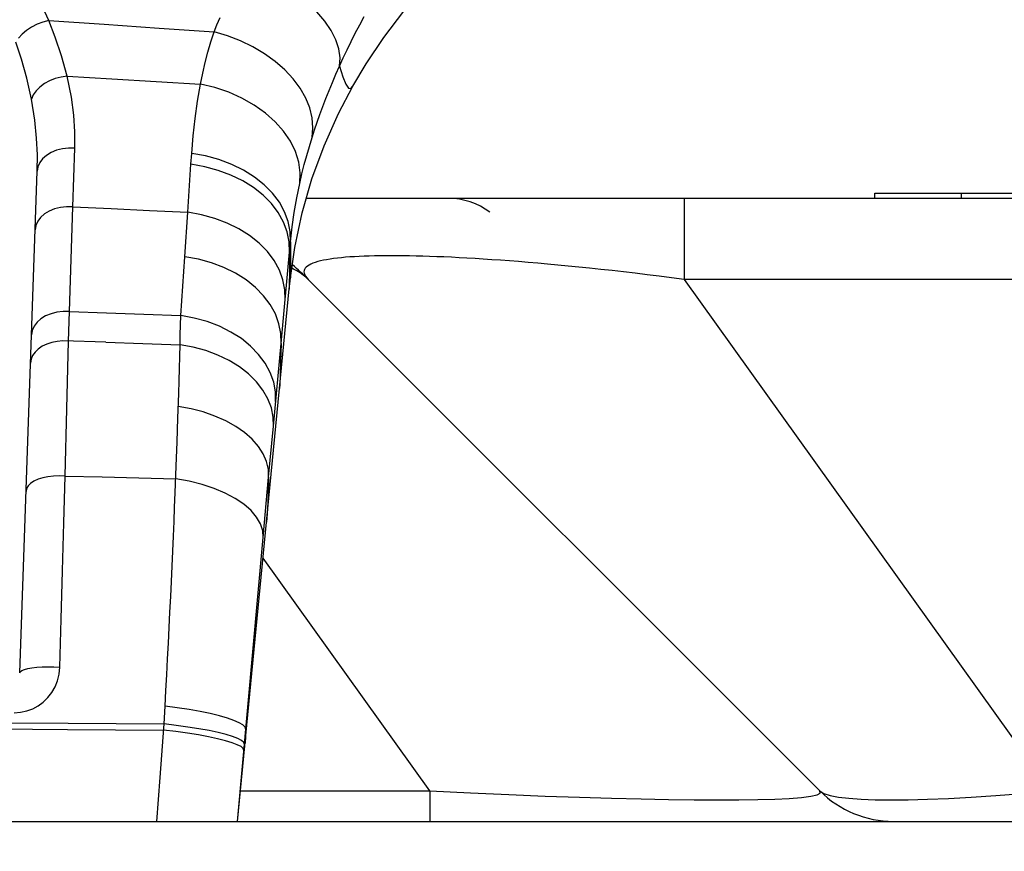
# Model space of a CAD drawing. Units: millimetres. Extents: x 0 to 4756, y 0 to 1682.
# Drawn here: x 1968 to 1997, y 1390 to 1414 of the extents above; entities that cross this region are included whole.
import ezdxf

# ---------------------------------------------------------------- set-up
doc = ezdxf.new("R2010")
doc.units = ezdxf.units.MM
doc.header["$LTSCALE"] = 261.57428
doc.layers.get('0').update_dxf_attribs({"linetype": 'CONTINUOUS'})
for name, color, linetype in [('3_ALL_AXES', 7, 'CONTINUOUS'), ('7_ALL_FEATURES', 7, 'CONTINUOUS'), ('DEF_DRAFT_DIM', 7, 'CONTINUOUS')]:
    doc.layers.add(name, color=color, linetype=linetype)
doc.styles.get("Standard").update_dxf_attribs({"font": 'txt', "width": 0.8})
doc.dimstyles.new('DIMSTYLE_1', dxfattribs={"dimtxt": 15, "dimasz": 3, "dimexe": 0.8, "dimexo": 0.2, "dimgap": 3.75, "dimtad": 1, "dimdsep": 46, "dimtxsty": 'Standard', "dimblk": 'OPEN', "dimblk1": 'OPEN', "dimblk2": 'OPEN', "dimcen": 0.09, "dimazin": 2, "dimtp": 0.1, "dimtm": 0.1, "dimtfac": 1, "dimtdec": 0, "dimtofl": 0, "dimtmove": 0, "dimatfit": 3, "dimldrblk": 'OPEN', "dimfxl": 1, "dimtolj": 1, "dimarcsym": 0})

# ---------------------------------------------------------------- blocks, each defined once
blk = doc.blocks.new('_OPEN')
at = {"color": 0, "linetype": 'ByBlock'}
for p, q in [((0, 0), (-1, 0.1167)), ((-1, -0.1167), (0, 0)), ((-1, 0), (0, 0))]:
    blk.add_line(p, q, dxfattribs=at)
blk = doc.blocks.new('*D12')
at = {"layer": 'DEF_DRAFT_DIM', "color": 7, "linetype": 'Continuous', "transparency": 16777216}
for p, q in [((1925.104, 1434.718), (2289.548, 1434.718)), ((2289.548, 1434.718), (2294.098, 1434.718)), ((2293.298, 1434.718), (2293.298, 1391.468)), ((2293.298, 1348.218), (2293.298, 1391.468)), ((2150.884, 1348.218), (2289.548, 1348.218)), ((2289.548, 1348.218), (2294.098, 1348.218))]:
    blk.add_line(p, q, dxfattribs=at)
at = {"layer": 'DEF_DRAFT_DIM', "color": 7, "linetype": 'Continuous', "transparency": 16777216, "xscale": 3, "yscale": 3, "zscale": 3}
for p, rotation in [((2293.298, 1434.718), 90), ((2293.298, 1348.218), 270)]:
    blk.add_blockref('_OPEN', p, dxfattribs=dict(at, rotation=rotation))

msp = doc.modelspace()

# ---------------------------------------------------------------- linework, layer by layer
at = {"layer": '3_ALL_AXES', "color": 7, "linetype": 'Continuous'}
for p, q in [((1969.228, 1413.855), (1968.851, 1414.674)), ((1977.2, 1413.84), (1976.973, 1414.108)), ((1978.903, 1413.37), (1979.479, 1414.132)), ((1969.058, 1413.812), (1968.891, 1413.75)), ((1969.228, 1413.855), (1969.058, 1413.812)), ((1969.417, 1413.377), (1969.228, 1413.855)), ((1969.228, 1413.855), (1970.828, 1413.75)), ((1974.086, 1413.734), (1974.175, 1413.942)), ((1977.383, 1413.57), (1977.2, 1413.84)), ((1978.207, 1413.732), (1978.337, 1413.973)), ((1968.588, 1413.574), (1968.463, 1413.466)), ((1968.732, 1413.669), (1968.588, 1413.574)), ((1968.891, 1413.75), (1968.732, 1413.669)), ((1970.828, 1413.75), (1972.419, 1413.641)), ((1972.419, 1413.641), (1974.002, 1413.529)), ((1973.91, 1413.239), (1974.002, 1413.529)), ((1974.002, 1413.529), (1974.086, 1413.734)), ((1974.391, 1413.415), (1974.002, 1413.529)), ((1977.518, 1413.3), (1977.383, 1413.57)), ((1978.081, 1413.492), (1978.207, 1413.732)), ((1968.441, 1412.739), (1968.282, 1413.229)), ((1968.463, 1413.466), (1968.359, 1413.35)), ((1969.599, 1412.841), (1969.417, 1413.377)), ((1973.825, 1412.943), (1973.91, 1413.239)), ((1974.767, 1413.271), (1974.391, 1413.415)), ((1975.126, 1413.098), (1974.767, 1413.271)), ((1977.605, 1413.037), (1977.518, 1413.3)), ((1977.844, 1413.015), (1977.96, 1413.253)), ((1977.96, 1413.253), (1978.081, 1413.492)), ((1978.393, 1412.608), (1978.903, 1413.37)), ((1973.746, 1412.641), (1973.825, 1412.943)), ((1975.462, 1412.898), (1975.126, 1413.098)), ((1977.641, 1412.783), (1977.605, 1413.037)), ((1977.733, 1412.779), (1977.844, 1413.015)), ((1968.593, 1412.19), (1968.441, 1412.739)), ((1969.764, 1412.248), (1969.599, 1412.841)), ((1975.771, 1412.675), (1975.462, 1412.898)), ((1976.048, 1412.432), (1975.771, 1412.675)), ((1977.626, 1412.544), (1977.641, 1412.783)), ((1977.626, 1412.544), (1977.733, 1412.779)), ((1973.674, 1412.333), (1973.746, 1412.641)), ((1976.289, 1412.173), (1976.048, 1412.432)), ((1977.521, 1412.305), (1977.626, 1412.544)), ((1977.626, 1412.544), (1977.725, 1412.23)), ((1978.009, 1411.964), (1978.393, 1412.608)), ((1968.729, 1411.584), (1968.593, 1412.19)), ((1969.253, 1412.116), (1969.103, 1412.034)), ((1969.416, 1412.18), (1969.253, 1412.116)), ((1969.588, 1412.225), (1969.416, 1412.18)), ((1969.764, 1412.248), (1969.588, 1412.225)), ((1969.884, 1411.645), (1969.764, 1412.248)), ((1969.764, 1412.248), (1971.05, 1412.174)), ((1971.05, 1412.174), (1972.332, 1412.097)), ((1972.332, 1412.097), (1973.609, 1412.018)), ((1973.609, 1412.018), (1973.674, 1412.333)), ((1976.492, 1411.9), (1976.289, 1412.173)), ((1977.421, 1412.068), (1977.521, 1412.305)), ((1977.725, 1412.23), (1977.81, 1412.015)), ((1968.864, 1411.826), (1968.782, 1411.708)), ((1968.972, 1411.936), (1968.864, 1411.826)), ((1969.103, 1412.034), (1968.972, 1411.936)), ((1973.525, 1411.524), (1973.609, 1412.018)), ((1974.025, 1411.92), (1973.609, 1412.018)), ((1974.427, 1411.784), (1974.025, 1411.92)), ((1976.652, 1411.618), (1976.492, 1411.9)), ((1977.233, 1411.602), (1977.325, 1411.834)), ((1977.325, 1411.834), (1977.421, 1412.068)), ((1977.593, 1411.172), (1978.009, 1411.964)), ((1977.81, 1412.015), (1977.885, 1411.908)), ((1977.885, 1411.908), (1977.952, 1411.898)), ((1977.952, 1411.898), (1978.009, 1411.964)), ((1968.782, 1411.708), (1968.729, 1411.584)), ((1968.826, 1410.981), (1968.729, 1411.584)), ((1969.95, 1411.119), (1969.884, 1411.645)), ((1973.455, 1411.025), (1973.525, 1411.524)), ((1974.808, 1411.615), (1974.427, 1411.784)), ((1975.163, 1411.415), (1974.808, 1411.615)), ((1976.767, 1411.331), (1976.652, 1411.618)), ((1977.145, 1411.372), (1977.233, 1411.602)), ((1975.485, 1411.186), (1975.163, 1411.415)), ((1976.837, 1411.043), (1976.767, 1411.331)), ((1977.061, 1411.144), (1977.145, 1411.372)), ((1968.878, 1410.455), (1968.826, 1410.981)), ((1969.979, 1410.638), (1969.95, 1411.119)), ((1973.399, 1410.523), (1973.455, 1411.025)), ((1975.77, 1410.933), (1975.485, 1411.186)), ((1976.859, 1410.758), (1976.837, 1411.043)), ((1976.981, 1410.919), (1977.061, 1411.144)), ((1977.177, 1410.241), (1977.593, 1411.172)), ((1976.012, 1410.659), (1975.77, 1410.933)), ((1976.208, 1410.37), (1976.012, 1410.659)), ((1976.835, 1410.48), (1976.859, 1410.758)), ((1976.835, 1410.48), (1976.906, 1410.697)), ((1976.906, 1410.697), (1976.981, 1410.919)), ((1968.899, 1409.974), (1968.878, 1410.455)), ((1969.979, 1410.17), (1969.979, 1410.638)), ((1973.357, 1410.018), (1973.399, 1410.523)), ((1976.755, 1410.223), (1976.835, 1410.48)), ((1969.452, 1410.109), (1969.297, 1410.045)), ((1969.621, 1410.152), (1969.452, 1410.109)), ((1969.798, 1410.172), (1969.621, 1410.152)), ((1969.979, 1410.17), (1969.798, 1410.172)), ((1969.925, 1408.476), (1969.979, 1410.17)), ((1976.354, 1410.07), (1976.208, 1410.37)), ((1976.68, 1409.962), (1976.755, 1410.223)), ((1976.827, 1409.282), (1977.177, 1410.241)), ((1968.895, 1409.505), (1968.899, 1409.974)), ((1969.052, 1409.864), (1968.969, 1409.752)), ((1969.163, 1409.962), (1969.052, 1409.864)), ((1969.297, 1410.045), (1969.163, 1409.962)), ((1973.336, 1409.704), (1973.357, 1410.018)), ((1973.757, 1409.947), (1973.357, 1410.018)), ((1974.144, 1409.841), (1973.757, 1409.947)), ((1974.512, 1409.702), (1974.144, 1409.841)), ((1976.449, 1409.764), (1976.354, 1410.07)), ((1976.608, 1409.696), (1976.68, 1409.962)), ((1968.916, 1409.631), (1968.895, 1409.505)), ((1968.969, 1409.752), (1968.916, 1409.631)), ((1973.307, 1409.242), (1973.336, 1409.704)), ((1973.735, 1409.634), (1973.336, 1409.704)), ((1974.12, 1409.529), (1973.735, 1409.634)), ((1974.486, 1409.392), (1974.12, 1409.529)), ((1974.855, 1409.533), (1974.512, 1409.702)), ((1975.169, 1409.336), (1974.855, 1409.533)), ((1976.49, 1409.456), (1976.449, 1409.764)), ((1976.54, 1409.427), (1976.608, 1409.696)), ((1968.389, 1395.008), (1968.895, 1409.505)), ((1973.276, 1408.779), (1973.307, 1409.242)), ((1974.829, 1409.225), (1974.486, 1409.392)), ((1975.449, 1409.114), (1975.169, 1409.336)), ((1976.477, 1409.152), (1976.49, 1409.456)), ((1976.477, 1409.152), (1976.54, 1409.427)), ((1976.545, 1408.299), (1976.827, 1409.282)), ((1975.142, 1409.029), (1974.829, 1409.225)), ((1975.42, 1408.809), (1975.142, 1409.029)), ((1975.689, 1408.871), (1975.449, 1409.114)), ((1976.392, 1408.736), (1976.477, 1409.152)), ((1973.245, 1408.317), (1973.276, 1408.779)), ((1975.66, 1408.567), (1975.42, 1408.809)), ((1975.888, 1408.609), (1975.689, 1408.871)), ((1976.318, 1408.316), (1976.392, 1408.736)), ((2118.092, 1408.718), (1976.665, 1408.718)), ((1987.576, 1408.718), (1987.576, 1406.375)), ((1993.089, 1408.718), (1993.089, 1408.868)), ((1993.089, 1408.868), (2055.089, 1408.868)), ((1995.589, 1408.718), (1995.589, 1408.868)), ((1969.395, 1408.416), (1969.24, 1408.352)), ((1969.565, 1408.459), (1969.395, 1408.416)), ((1969.743, 1408.479), (1969.565, 1408.459)), ((1969.925, 1408.476), (1969.743, 1408.479)), ((1969.825, 1405.447), (1969.925, 1408.476)), ((1969.925, 1408.476), (1971.034, 1408.424)), ((1971.034, 1408.424), (1972.14, 1408.371)), ((1975.858, 1408.307), (1975.66, 1408.567)), ((1976.041, 1408.334), (1975.888, 1408.609)), ((1968.994, 1408.17), (1968.91, 1408.057)), ((1969.105, 1408.269), (1968.994, 1408.17)), ((1969.24, 1408.352), (1969.105, 1408.269)), ((1972.14, 1408.371), (1973.245, 1408.317)), ((1973.16, 1407.034), (1973.245, 1408.317)), ((1973.639, 1408.246), (1973.245, 1408.317)), ((1974.02, 1408.142), (1973.639, 1408.246)), ((1974.383, 1408.005), (1974.02, 1408.142)), ((1976.011, 1408.033), (1975.858, 1408.307)), ((1976.146, 1408.049), (1976.041, 1408.334)), ((1976.257, 1407.893), (1976.318, 1408.316)), ((1976.333, 1407.301), (1976.545, 1408.299)), ((1968.857, 1407.935), (1968.836, 1407.808)), ((1968.91, 1408.057), (1968.857, 1407.935)), ((1974.721, 1407.838), (1974.383, 1408.005)), ((1975.03, 1407.643), (1974.721, 1407.838)), ((1976.117, 1407.749), (1976.011, 1408.033)), ((1976.202, 1407.759), (1976.146, 1408.049)), ((1976.208, 1407.468), (1976.257, 1407.893)), ((1975.305, 1407.423), (1975.03, 1407.643)), ((1976.173, 1407.46), (1976.117, 1407.749)), ((1976.208, 1407.468), (1976.202, 1407.759)), ((1975.542, 1407.181), (1975.305, 1407.423)), ((1976.18, 1407.169), (1976.173, 1407.46)), ((1976.18, 1407.169), (1976.208, 1407.468)), ((1976.208, 1407.468), (1976.207, 1406.978)), ((1976.207, 1406.424), (1976.333, 1407.301)), ((1973.046, 1405.332), (1973.16, 1407.034)), ((1973.55, 1406.964), (1973.16, 1407.034)), ((1973.928, 1406.86), (1973.55, 1406.964)), ((1975.737, 1406.922), (1975.542, 1407.181)), ((1975.936, 1404.527), (1976.18, 1407.169)), ((1976.18, 1407.169), (1976.177, 1406.675)), ((1976.207, 1406.978), (1976.206, 1406.636)), ((1977.351, 1406.965), (1977.253, 1406.948)), ((1977.455, 1406.98), (1977.351, 1406.965)), ((1977.564, 1406.993), (1977.455, 1406.98)), ((1977.679, 1407.006), (1977.564, 1406.993)), ((1977.799, 1407.017), (1977.679, 1407.006)), ((1977.925, 1407.026), (1977.799, 1407.017)), ((1978.056, 1407.035), (1977.925, 1407.026)), ((1978.192, 1407.042), (1978.056, 1407.035)), ((1978.333, 1407.049), (1978.192, 1407.042)), ((1978.48, 1407.054), (1978.333, 1407.049)), ((1978.631, 1407.058), (1978.48, 1407.054)), ((1978.788, 1407.06), (1978.631, 1407.058)), ((1978.95, 1407.062), (1978.788, 1407.06)), ((1979.117, 1407.063), (1978.95, 1407.062)), ((1979.289, 1407.062), (1979.117, 1407.063)), ((1979.466, 1407.06), (1979.289, 1407.062)), ((1979.649, 1407.058), (1979.466, 1407.06)), ((1979.836, 1407.054), (1979.649, 1407.058)), ((1980.03, 1407.049), (1979.836, 1407.054)), ((1980.228, 1407.042), (1980.03, 1407.049)), ((1980.432, 1407.035), (1980.228, 1407.042)), ((1980.642, 1407.026), (1980.432, 1407.035)), ((1980.857, 1407.017), (1980.642, 1407.026)), ((1981.078, 1407.005), (1980.857, 1407.017)), ((1981.306, 1406.993), (1981.078, 1407.005)), ((1981.539, 1406.98), (1981.306, 1406.993)), ((1981.778, 1406.965), (1981.539, 1406.98)), ((1982.023, 1406.948), (1981.778, 1406.965)), ((1974.286, 1406.724), (1973.928, 1406.86)), ((1974.621, 1406.558), (1974.286, 1406.724)), ((1975.888, 1406.649), (1975.737, 1406.922)), ((1976.298, 1406.674), (1976.246, 1406.699)), ((1976.635, 1406.701), (1976.614, 1406.667)), ((1976.664, 1406.734), (1976.635, 1406.701)), ((1976.701, 1406.764), (1976.664, 1406.734)), ((1976.746, 1406.793), (1976.701, 1406.764)), ((1976.798, 1406.82), (1976.746, 1406.793)), ((1976.857, 1406.845), (1976.798, 1406.82)), ((1976.923, 1406.869), (1976.857, 1406.845)), ((1976.996, 1406.891), (1976.923, 1406.869)), ((1977.076, 1406.912), (1976.996, 1406.891)), ((1977.162, 1406.931), (1977.076, 1406.912)), ((1977.253, 1406.948), (1977.162, 1406.931)), ((1982.275, 1406.931), (1982.023, 1406.948)), ((1982.533, 1406.912), (1982.275, 1406.931)), ((1982.798, 1406.891), (1982.533, 1406.912)), ((1983.07, 1406.869), (1982.798, 1406.891)), ((1983.349, 1406.845), (1983.07, 1406.869)), ((1983.634, 1406.82), (1983.349, 1406.845)), ((1983.927, 1406.793), (1983.634, 1406.82)), ((1984.227, 1406.764), (1983.927, 1406.793)), ((1984.534, 1406.734), (1984.227, 1406.764)), ((1984.848, 1406.701), (1984.534, 1406.734)), ((1985.169, 1406.667), (1984.848, 1406.701)), ((1974.927, 1406.365), (1974.621, 1406.558)), ((1975.991, 1406.366), (1975.888, 1406.649)), ((1976.177, 1406.675), (1976.172, 1406.137)), ((1976.188, 1406.248), (1976.207, 1406.424)), ((1976.206, 1406.636), (1976.205, 1406.458)), ((1976.205, 1406.458), (1976.207, 1406.424)), ((1976.396, 1406.621), (1976.298, 1406.674)), ((1976.487, 1406.564), (1976.396, 1406.621)), ((1976.572, 1406.505), (1976.487, 1406.564)), ((1976.65, 1406.441), (1976.572, 1406.505)), ((1976.602, 1406.631), (1976.599, 1406.593)), ((1976.599, 1406.593), (1976.605, 1406.554)), ((1976.614, 1406.667), (1976.602, 1406.631)), ((1976.605, 1406.554), (1976.62, 1406.512)), ((1976.62, 1406.512), (1976.644, 1406.468)), ((1976.644, 1406.468), (1976.678, 1406.423)), ((1976.722, 1406.375), (1976.65, 1406.441)), ((1976.678, 1406.423), (1976.722, 1406.375)), ((1985.496, 1406.631), (1985.169, 1406.667)), ((1985.829, 1406.593), (1985.496, 1406.631)), ((1986.167, 1406.554), (1985.829, 1406.593)), ((1986.511, 1406.512), (1986.167, 1406.554)), ((1986.861, 1406.468), (1986.511, 1406.512)), ((1987.216, 1406.423), (1986.861, 1406.468)), ((1987.576, 1406.375), (1987.216, 1406.423)), ((1975.199, 1406.146), (1974.927, 1406.365)), ((1975.433, 1405.907), (1975.199, 1406.146)), ((1976.046, 1406.078), (1975.991, 1406.366)), ((1976.021, 1404.519), (1976.174, 1406.107)), ((1976.172, 1406.137), (1976.172, 1406.093)), ((1976.174, 1406.107), (1976.188, 1406.248)), ((1991.5, 1391.597), (1976.722, 1406.375)), ((1987.576, 1406.375), (1998.151, 1391.597)), ((2097.875, 1406.375), (1987.576, 1406.375)), ((1975.626, 1405.65), (1975.433, 1405.907)), ((1976.052, 1405.789), (1976.046, 1406.078)), ((1975.775, 1405.379), (1975.626, 1405.65)), ((1969.137, 1405.324), (1969.001, 1405.241)), ((1969.293, 1405.388), (1969.137, 1405.324)), ((1969.464, 1405.431), (1969.293, 1405.388)), ((1969.643, 1405.45), (1969.464, 1405.431)), ((1969.825, 1405.447), (1969.643, 1405.45)), ((1969.802, 1404.596), (1969.825, 1405.447)), ((1969.825, 1405.447), (1970.899, 1405.409)), ((1970.899, 1405.409), (1971.973, 1405.371)), ((1971.973, 1405.371), (1973.046, 1405.332)), ((1973.036, 1405.056), (1973.046, 1405.332)), ((1973.431, 1405.262), (1973.046, 1405.332)), ((1973.804, 1405.158), (1973.431, 1405.262)), ((1975.877, 1405.099), (1975.775, 1405.379)), ((1968.805, 1405.028), (1968.751, 1404.906)), ((1968.889, 1405.141), (1968.805, 1405.028)), ((1969.001, 1405.241), (1968.889, 1405.141)), ((1973.027, 1404.776), (1973.036, 1405.056)), ((1974.158, 1405.023), (1973.804, 1405.158)), ((1974.488, 1404.858), (1974.158, 1405.023)), ((1975.931, 1404.813), (1975.877, 1405.099)), ((1968.751, 1404.906), (1968.73, 1404.778)), ((1973.019, 1404.491), (1973.027, 1404.776)), ((1974.79, 1404.666), (1974.488, 1404.858)), ((1975.936, 1404.527), (1975.931, 1404.813)), ((1969.039, 1404.445), (1968.925, 1404.366)), ((1969.171, 1404.509), (1969.039, 1404.445)), ((1969.318, 1404.557), (1969.171, 1404.509)), ((1969.474, 1404.588), (1969.318, 1404.557)), ((1969.637, 1404.601), (1969.474, 1404.588)), ((1970.875, 1404.562), (1969.637, 1404.601)), ((1969.753, 1402.637), (1969.802, 1404.596)), ((1970.875, 1404.562), (1971.947, 1404.527)), ((1971.947, 1404.527), (1973.019, 1404.491)), ((1973.01, 1404.149), (1973.019, 1404.491)), ((1973.399, 1404.422), (1973.019, 1404.491)), ((1973.766, 1404.321), (1973.399, 1404.422)), ((1975.058, 1404.45), (1974.79, 1404.666)), ((1975.288, 1404.213), (1975.058, 1404.45)), ((1975.714, 1402.136), (1975.936, 1404.527)), ((1975.896, 1403.226), (1976.021, 1404.519)), ((1975.936, 1404.527), (1975.923, 1404.006)), ((1968.763, 1404.176), (1968.719, 1404.069)), ((1968.832, 1404.276), (1968.763, 1404.176)), ((1968.925, 1404.366), (1968.832, 1404.276)), ((1973.001, 1403.8), (1973.01, 1404.149)), ((1974.114, 1404.191), (1973.766, 1404.321)), ((1974.44, 1404.033), (1974.114, 1404.191)), ((1975.478, 1403.958), (1975.288, 1404.213)), ((1968.719, 1404.069), (1968.701, 1403.959)), ((1974.737, 1403.851), (1974.44, 1404.033)), ((1975, 1403.646), (1974.737, 1403.851)), ((1975.624, 1403.69), (1975.478, 1403.958)), ((1975.923, 1404.006), (1975.912, 1403.605)), ((1972.991, 1403.443), (1973.001, 1403.8)), ((1975.228, 1403.422), (1975, 1403.646)), ((1975.724, 1403.413), (1975.624, 1403.69)), ((1975.912, 1403.605), (1975.903, 1403.351)), ((1972.981, 1403.079), (1972.991, 1403.443)), ((1975.415, 1403.181), (1975.228, 1403.422)), ((1975.776, 1403.13), (1975.724, 1403.413)), ((1975.903, 1403.351), (1975.896, 1403.226)), ((1972.959, 1402.371), (1972.981, 1403.079)), ((1975.558, 1402.929), (1975.415, 1403.181)), ((1975.521, 1399.363), (1975.896, 1403.226)), ((1975.78, 1402.846), (1975.776, 1403.13)), ((1973.337, 1402.64), (1972.969, 1402.708)), ((1975.657, 1402.668), (1975.558, 1402.929)), ((1969.702, 1400.694), (1969.753, 1402.637)), ((1973.692, 1402.547), (1973.337, 1402.64)), ((1974.029, 1402.43), (1973.692, 1402.547)), ((1974.343, 1402.29), (1974.029, 1402.43)), ((1975.709, 1402.402), (1975.657, 1402.668)), ((1972.935, 1401.683), (1972.959, 1402.371)), ((1974.629, 1402.129), (1974.343, 1402.29)), ((1974.884, 1401.951), (1974.629, 1402.129)), ((1975.578, 1400.661), (1975.714, 1402.136)), ((1975.714, 1402.136), (1975.709, 1402.402)), ((1975.103, 1401.758), (1974.884, 1401.951)), ((1972.91, 1400.977), (1972.935, 1401.683)), ((1975.284, 1401.551), (1975.103, 1401.758)), ((1975.423, 1401.335), (1975.284, 1401.551)), ((1975.52, 1401.113), (1975.423, 1401.335)), ((1975.571, 1400.887), (1975.52, 1401.113)), ((1972.881, 1400.212), (1972.91, 1400.977)), ((1975.578, 1400.661), (1975.571, 1400.887)), ((1968.705, 1400.482), (1968.634, 1400.41)), ((1968.801, 1400.547), (1968.705, 1400.482)), ((1968.919, 1400.602), (1968.801, 1400.547)), ((1969.055, 1400.646), (1968.919, 1400.602)), ((1969.206, 1400.678), (1969.055, 1400.646)), ((1969.367, 1400.697), (1969.206, 1400.678)), ((1969.534, 1400.702), (1969.367, 1400.697)), ((1969.702, 1400.694), (1969.534, 1400.702)), ((1969.666, 1399.349), (1969.702, 1400.694)), ((1969.702, 1400.694), (1970.766, 1400.67)), ((1970.766, 1400.67), (1971.831, 1400.645)), ((1971.831, 1400.645), (1972.896, 1400.619)), ((1973.284, 1400.548), (1972.896, 1400.619)), ((1973.655, 1400.454), (1973.284, 1400.548)), ((1974.004, 1400.338), (1973.655, 1400.454)), ((1975.419, 1398.918), (1975.578, 1400.661)), ((1975.578, 1400.661), (1975.56, 1400.151)), ((1968.589, 1400.333), (1968.572, 1400.252)), ((1968.634, 1400.41), (1968.589, 1400.333)), ((1972.864, 1399.799), (1972.881, 1400.212)), ((1974.325, 1400.203), (1974.004, 1400.338)), ((1974.613, 1400.049), (1974.325, 1400.203)), ((1975.56, 1400.151), (1975.543, 1399.746)), ((1974.863, 1399.881), (1974.613, 1400.049)), ((1975.07, 1399.701), (1974.863, 1399.881)), ((1972.847, 1399.38), (1972.864, 1399.799)), ((1975.232, 1399.511), (1975.07, 1399.701)), ((1975.543, 1399.746), (1975.529, 1399.476)), ((1969.628, 1397.962), (1969.666, 1399.349)), ((1972.829, 1398.956), (1972.847, 1399.38)), ((1974.679, 1390.718), (1975.521, 1399.363)), ((1975.345, 1399.315), (1975.232, 1399.511)), ((1975.408, 1399.116), (1975.345, 1399.315)), ((1975.529, 1399.476), (1975.521, 1399.363)), ((1975.419, 1398.918), (1975.408, 1399.116)), ((1972.81, 1398.527), (1972.829, 1398.956)), ((1974.679, 1390.718), (1975.419, 1398.918)), ((1972.791, 1398.093), (1972.81, 1398.527)), ((1980.229, 1391.597), (1975.419, 1398.319)), ((1969.589, 1396.565), (1969.628, 1397.962)), ((1972.771, 1397.654), (1972.791, 1398.093)), ((1972.75, 1397.212), (1972.771, 1397.654)), ((1972.728, 1396.766), (1972.75, 1397.212)), ((1972.706, 1396.318), (1972.728, 1396.766)), ((1969.549, 1395.174), (1969.589, 1396.565)), ((1972.683, 1395.866), (1972.706, 1396.318)), ((1972.659, 1395.413), (1972.683, 1395.866)), ((1972.635, 1394.957), (1972.659, 1395.413)), ((1968.389, 1395.008), (1968.405, 1395.043)), ((1968.405, 1395.043), (1968.45, 1395.076)), ((1968.45, 1395.076), (1968.523, 1395.106)), ((1968.523, 1395.106), (1968.622, 1395.132)), ((1968.622, 1395.132), (1968.744, 1395.154)), ((1968.744, 1395.154), (1968.884, 1395.17)), ((1968.884, 1395.17), (1969.04, 1395.18)), ((1969.04, 1395.18), (1969.206, 1395.184)), ((1969.206, 1395.184), (1969.377, 1395.182)), ((1969.377, 1395.182), (1969.549, 1395.173)), ((1969.529, 1394.973), (1969.549, 1395.174)), ((1969.41, 1394.604), (1969.482, 1394.782)), ((1969.482, 1394.782), (1969.529, 1394.973)), ((1972.611, 1394.501), (1972.635, 1394.957)), ((1969.316, 1394.44), (1969.41, 1394.604)), ((1972.586, 1394.043), (1972.611, 1394.501)), ((1968.925, 1394.059), (1969.071, 1394.166)), ((1969.071, 1394.166), (1969.202, 1394.294)), ((1969.202, 1394.294), (1969.316, 1394.44)), ((1968.415, 1393.871), (1968.595, 1393.909)), ((1968.595, 1393.909), (1968.765, 1393.973)), ((1968.765, 1393.973), (1968.925, 1394.059)), ((1972.557, 1393.534), (1972.586, 1394.043)), ((1972.941, 1393.998), (1972.586, 1394.043)), ((1973.281, 1393.948), (1972.941, 1393.998)), ((1973.6, 1393.892), (1973.281, 1393.948)), ((1973.893, 1393.833), (1973.6, 1393.892)), ((1968.23, 1393.858), (1968.415, 1393.871)), ((1974.157, 1393.769), (1973.893, 1393.833)), ((1974.386, 1393.704), (1974.157, 1393.769)), ((1974.577, 1393.637), (1974.386, 1393.704)), ((1974.728, 1393.57), (1974.577, 1393.637)), ((1967.028, 1393.394), (1969.773, 1393.377)), ((1967.041, 1393.574), (1969.786, 1393.555)), ((1969.773, 1393.377), (1972.544, 1393.357)), ((1969.786, 1393.555), (1972.557, 1393.534)), ((1972.441, 1391.986), (1972.557, 1393.534)), ((1972.898, 1393.315), (1972.544, 1393.357)), ((1972.911, 1393.492), (1972.557, 1393.534)), ((1973.235, 1393.268), (1972.898, 1393.315)), ((1973.249, 1393.445), (1972.911, 1393.492)), ((1973.566, 1393.394), (1973.249, 1393.445)), ((1973.858, 1393.34), (1973.566, 1393.394)), ((1974.12, 1393.284), (1973.858, 1393.34)), ((1974.836, 1393.503), (1974.728, 1393.57)), ((1974.9, 1393.438), (1974.836, 1393.503)), ((1974.919, 1393.375), (1974.9, 1393.438)), ((1974.919, 1393.375), (1974.909, 1393.148)), ((1973.552, 1393.217), (1973.235, 1393.268)), ((1973.843, 1393.164), (1973.552, 1393.217)), ((1974.105, 1393.107), (1973.843, 1393.164)), ((1974.333, 1393.05), (1974.105, 1393.107)), ((1974.347, 1393.226), (1974.12, 1393.284)), ((1974.523, 1392.991), (1974.333, 1393.05)), ((1974.538, 1393.167), (1974.347, 1393.226)), ((1974.689, 1393.109), (1974.538, 1393.167)), ((1974.797, 1393.052), (1974.689, 1393.109)), ((1974.861, 1392.996), (1974.797, 1393.052)), ((1974.909, 1393.148), (1974.901, 1392.997)), ((1974.673, 1392.933), (1974.523, 1392.991)), ((1974.781, 1392.877), (1974.673, 1392.933)), ((1974.845, 1392.822), (1974.781, 1392.877)), ((1974.864, 1392.77), (1974.845, 1392.822)), ((1974.88, 1392.944), (1974.861, 1392.996)), ((1974.901, 1392.997), (1974.9, 1392.981)), ((1972.345, 1390.718), (1972.441, 1391.986)), ((1974.765, 1391.597), (1980.229, 1391.597)), ((1980.229, 1391.597), (1980.229, 1390.718)), ((1980.229, 1391.597), (1981.411, 1391.539)), ((1981.411, 1391.539), (1982.516, 1391.49)), ((1982.516, 1391.49), (1983.566, 1391.448)), ((1983.566, 1391.448), (1984.553, 1391.414)), ((1984.553, 1391.414), (1985.475, 1391.387)), ((1985.475, 1391.387), (1986.333, 1391.366)), ((1986.333, 1391.366), (1987.128, 1391.351)), ((1987.128, 1391.351), (1987.863, 1391.342)), ((1987.863, 1391.342), (1988.538, 1391.339)), ((1988.538, 1391.339), (1989.154, 1391.341)), ((1989.154, 1391.341), (1989.706, 1391.349)), ((1989.706, 1391.349), (1990.194, 1391.363)), ((1990.194, 1391.363), (1990.614, 1391.384)), ((1990.614, 1391.384), (1990.963, 1391.411)), ((1990.963, 1391.411), (1991.233, 1391.445)), ((1991.233, 1391.445), (1991.419, 1391.487)), ((1991.419, 1391.487), (1991.51, 1391.538)), ((1991.51, 1391.538), (1991.5, 1391.597)), ((1991.5, 1391.597), (1991.615, 1391.525)), ((1991.615, 1391.525), (1991.795, 1391.467)), ((1991.795, 1391.467), (1992.037, 1391.421)), ((1992.037, 1391.421), (1992.336, 1391.385)), ((1992.336, 1391.385), (1992.688, 1391.36)), ((1992.688, 1391.36), (1993.091, 1391.345)), ((1993.091, 1391.345), (1993.544, 1391.339)), ((1993.544, 1391.339), (1994.047, 1391.343)), ((1994.047, 1391.343), (1994.602, 1391.357)), ((1994.602, 1391.357), (1995.208, 1391.381)), ((1995.208, 1391.381), (1995.868, 1391.416)), ((1995.868, 1391.416), (1996.582, 1391.463)), ((1996.582, 1391.463), (1997.345, 1391.523)), ((1944.621, 1390.718), (2147.829, 1390.718))]:
    msp.add_line(p, q, dxfattribs=at)
for centre, radius, start, end in [((1971.065, 1400.718), 8, 45, 49.4662), ((1993.621, 1393.718), 3, 225, 270)]:
    msp.add_arc(centre, radius, start, end, dxfattribs=at)
at = {"layer": '7_ALL_FEATURES', "color": 7, "linetype": 'Continuous'}
msp.add_arc((1980.769, 1406.718), 2, 53.186, 90, dxfattribs=at)

# ---------------------------------------------------------------- dimensions: what is measured, and where the dimension line sits
at = {"layer": 'DEF_DRAFT_DIM', "color": 7, "linetype": 'Continuous'}
dim = msp.add_linear_dim(base=(2293.298, 1434.718), p1=(2150.684, 1348.218), p2=(1924.904, 1434.718), angle=90, text=' ', dimstyle='DIMSTYLE_1', dxfattribs=at)
dim.commit()
dim.dimension.update_dxf_attribs({"geometry": '*D12', "text_midpoint": (2293.298, 1368.968), "dimtype": 160})

doc.saveas('drawing.dxf')
